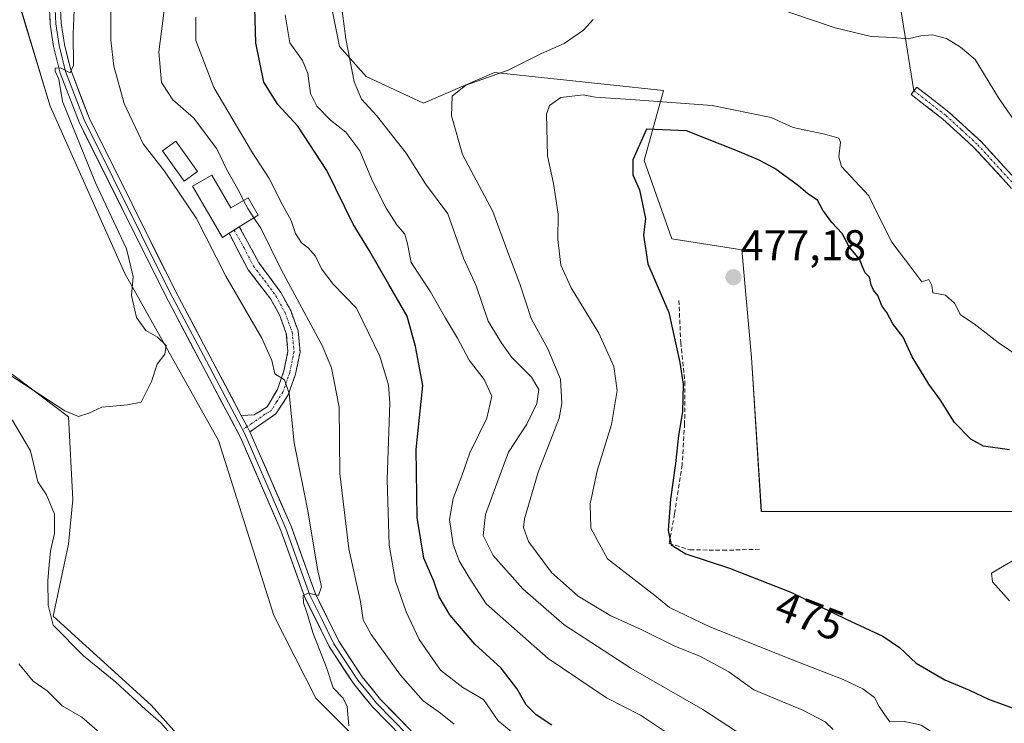
# Model space of a CAD drawing. Units: metres. Extents: x 631755 to 635233, y 4706547 to 4708926.
# Drawn here: x 634031 to 634261, y 4708512 to 4708676 of the extents above; entities that cross this region are included whole.
import ezdxf
from ezdxf.enums import TextEntityAlignment as Align

# ---------------------------------------------------------------- set-up
doc = ezdxf.new("R2010")
doc.units = ezdxf.units.M
doc.header["$MEASUREMENT"] = 0
doc.linetypes.add('TRAZO_Y_PUNTO', pattern=[1, 0.5, -0.25, 0, -0.25])
doc.linetypes.add('TRAZOSX2', pattern=[1.5, 1, -0.5])
for name, color, linetype, lineweight in [('Arbolado forestal CxS', 92, 'Continuous', 0), ('Camino', 19, 'TRAZOSX2', 0), ('Camino Cxs', 19, 'Continuous', 0), ('Camino eje', 19, 'TRAZO_Y_PUNTO', 0), ('Carátula', 7, 'Continuous', 5), ('Cultivos leñosos CxS', 92, 'Continuous', 0), ('Curva de nivel maestra', 36, 'Continuous', 30), ('Curva de nivel normal', 36, 'Continuous', 0), ('Edificación', 1, 'Continuous', 13), ('Edificación Cxs', 1, 'Continuous', 13), ('Layer 0', 7, 'Continuous', 0), ('Matorral CxS', 135, 'Continuous', 0), ('Obra de contención lineal', 1, 'TRAZOSX2', 13), ('Punto de cota en terreno', 7, 'Continuous', 0), ('Rótulo de curva de nivel directora', 19, 'Continuous', 0), ('Rótulo de punto de cota en terreno', 19, 'Continuous', 0)]:
    doc.layers.add(name, color=color, linetype=linetype, lineweight=lineweight)
doc.styles.add('Arial', font='txt', dxfattribs={"height": 0.2})

# ---------------------------------------------------------------- blocks, each defined once
blk = doc.blocks.new('*U153')
at = {"layer": 'Matorral CxS', "color": 135, "linetype": 'Continuous', "lineweight": 0}
for points in [[(634201.3379, 4708369.6585, 448.9132), (634240.4067, 4708391.4801, 452.8549), (634242.6857, 4708400.9259, 451.5872), (634233.8959, 4708410.0451, 447.611), (634210.7803, 4708427.6341, 447.2496), (634199.7083, 4708433.1723, 446.305), (634201.3363, 4708443.9201, 447.5518), (634206.8709, 4708467.2081, 450.0354), (634171.7091, 4708476.9803, 443.8516), (634163.5697, 4708469.4883, 442.5045), (634164.5463, 4708442.4555, 441.2836), (634144.0351, 4708434.9637, 439.9147), (634143.7577, 4708437.4435, 439.688), (634139.1519, 4708478.6085, 437.9357), (634119.6181, 4708498.8027, 436.3763), (634100.4097, 4708518.0195, 434.2286), (634090.6429, 4708537.2357, 433.2653), (634077.7137, 4708577.9897, 432.3056), (634055.8643, 4708616.9107, 430.4552), (634038.4611, 4708655.9325, 428.9494), (634031.5925, 4708678.6647, 428.178)], [(634100.4121, 4708697.4841, 458.1865), (634105.9467, 4708669.7989, 459.8992), (634112.1325, 4708662.7961, 461.0958), (634125.4813, 4708656.6079, 463.553), (634142.0855, 4708663.7727, 466.2196), (634181.4797, 4708659.5383, 470.5625), (634176.9213, 4708643.2537, 475.3828), (634183.4319, 4708625.0135, 476.4966), (634199.7109, 4708622.4085, 476.5488), (634201.9893, 4708597.3285, 477.841), (634204.2677, 4708561.5007, 478.6396), (634264.4979, 4708561.5001, 477.8409)]]:
    blk.add_polyline3d(points, dxfattribs=at)
blk = doc.blocks.new('*U182')
at = {"layer": 'Curva de nivel normal', "color": 36, "linetype": 'Continuous', "lineweight": 0}
for points in [[(634205.85, 4708906.83, 440), (634205.73, 4708904.65, 440), (634208.36, 4708902.27, 440), (634211.87, 4708901.07, 440), (634215.32, 4708900.1, 440), (634223.83, 4708899.32, 440), (634229.14, 4708897.99, 440), (634238.49, 4708896.06, 440), (634246.77, 4708894.4, 440), (634257.12, 4708894.11, 440), (634258.05, 4708894.45, 440)], [(634083.56, 4708633.96, 440), (634082.51, 4708636.05, 440), (634079.61, 4708641.26, 440), (634077.31, 4708645.96, 440), (634071.9, 4708653.21, 440), (634067.05, 4708657.37, 440), (634064.39, 4708661.4, 440), (634063.77, 4708668.58, 440), (634065.03, 4708678.19, 440), (634065.56, 4708687.91, 440), (634064.82, 4708694.93, 440), (634063.04, 4708698.08, 440), (634062.26, 4708702.15, 440), (634062.37, 4708713.25, 440), (634061.79, 4708722.94, 440), (634060.35, 4708731.79, 440), (634060.5, 4708738.21, 440), (634059.8, 4708744.16, 440), (634057.84, 4708751.14, 440), (634055.84, 4708762.06, 440), (634055.28, 4708773.46, 440), (634052.74, 4708782.04, 440), (634047.84, 4708788.81, 440), (634045.76, 4708792.63, 440), (634045.17, 4708797.38, 440), (634044.95, 4708802.92, 440), (634041.47, 4708810.31, 440), (634040.06, 4708814.7, 440), (634040.14, 4708819.83, 440), (634041.88, 4708824.5, 440), (634045.79, 4708829.49, 440), (634047.52, 4708830.55, 440), (634051.62, 4708831.3, 440), (634060.58, 4708828.57, 440), (634073.55, 4708821.21, 440), (634079.46, 4708816.44, 440), (634087.13, 4708811.69, 440), (634091.72, 4708809.68, 440), (634097.81, 4708808.66, 440), (634105.08, 4708810.47, 440), (634109.43, 4708814.16, 440), (634111.24, 4708818.16, 440), (634111.44, 4708822.16, 440), (634110.78, 4708826.34, 440), (634110.84, 4708831.32, 440), (634111.97, 4708837.63, 440), (634113.05, 4708846.75, 440), (634115.19, 4708854.53, 440), (634116.86, 4708863.17, 440), (634118.98, 4708880.17, 440), (634109.93, 4708894.07, 440), (634105.45, 4708901.98, 440), (634103.61, 4708904.87, 440)]]:
    blk.add_polyline3d(points, dxfattribs=at)
blk = doc.blocks.new('*U186')
at = {"layer": 'Curva de nivel normal', "color": 36, "linetype": 'Continuous', "lineweight": 0}
blk.add_polyline3d([(634200.29, 4708509.05, 460), (634190.6, 4708515.38, 460), (634173.85, 4708524.98, 460), (634158.3, 4708535.07, 460), (634148.65, 4708543.42, 460), (634141.75, 4708551.25, 460), (634139.42, 4708555.87, 460), (634139.98, 4708560.78, 460), (634142.59, 4708568.03, 460), (634145.36, 4708575.33, 460), (634149.62, 4708581.81, 460), (634151.96, 4708586.62, 460), (634152.41, 4708589.93, 460), (634150.66, 4708592.79, 460), (634146.13, 4708597.31, 460), (634143.79, 4708600.58, 460), (634140.62, 4708605.8, 460), (634137.75, 4708614.06, 460), (634134.8, 4708620.45, 460), (634131.16, 4708630.81, 460), (634126, 4708637.82, 460), (634121.44, 4708644.97, 460), (634114.54, 4708653.74, 460), (634111.05, 4708657.51, 460), (634109.31, 4708661.59, 460), (634107.37, 4708671.62, 460), (634106.22, 4708680.47, 460)], dxfattribs=at)
blk = doc.blocks.new('*U191')
at = {"layer": 'Curva de nivel normal', "color": 36, "linetype": 'Continuous', "lineweight": 0}
blk.add_polyline3d([(634182.84, 4708509.52, 455), (634176.1, 4708514.04, 455), (634168.19, 4708518.04, 455), (634154.61, 4708527.22, 455), (634140.11, 4708539.95, 455), (634136.15, 4708546.09, 455), (634133.81, 4708549.96, 455), (634132.4, 4708553.76, 455), (634131.56, 4708559.63, 455), (634132.41, 4708564.47, 455), (634134.48, 4708569.81, 455), (634136.33, 4708575.16, 455), (634140.27, 4708583.2, 455), (634141.4, 4708588.36, 455), (634139.64, 4708592.26, 455), (634136.17, 4708596.72, 455), (634133.43, 4708601.87, 455), (634130.63, 4708606.51, 455), (634127.16, 4708612.62, 455), (634122.6, 4708619.5, 455), (634121.77, 4708623.8, 455), (634121.17, 4708626.08, 455), (634119.28, 4708628.26, 455), (634116.79, 4708632.1, 455), (634113.64, 4708638.4, 455), (634110.68, 4708645.48, 455), (634107.41, 4708649.85, 455), (634103.8, 4708652.66, 455), (634100.61, 4708655.86, 455), (634099.14, 4708658.82, 455), (634098.54, 4708663.48, 455), (634097.29, 4708666.52, 455), (634094.32, 4708670.64, 455), (634093.27, 4708677.19, 455)], dxfattribs=at)
blk = doc.blocks.new('*U203')
at = {"layer": 'Curva de nivel normal', "color": 36, "linetype": 'Continuous', "lineweight": 0}
for points in [[(634052.7, 4708693.51, 435), (634052.64, 4708671.29, 435), (634053.33, 4708665.22, 435), (634055.74, 4708656.54, 435), (634060.14, 4708647.15, 435), (634065.1, 4708640.76, 435), (634072.55, 4708629.73, 435), (634079.41, 4708616.26, 435), (634087.78, 4708601.87, 435), (634090.14, 4708596.64, 435), (634090.84, 4708593.51, 435), (634093.08, 4708592.17, 435), (634094.17, 4708588.96, 435), (634095.35, 4708577.47, 435), (634098.51, 4708561.6, 435), (634100.8, 4708548.03, 435), (634101.75, 4708543.9, 435), (634101.03, 4708541.94, 435), (634098.59, 4708542.43, 435), (634097.49, 4708541.9, 435), (634097.52, 4708540.19, 435), (634098.23, 4708538.2, 435), (634099.78, 4708533.09, 435), (634102.92, 4708525.14, 435), (634104.44, 4708520.43, 435), (634106.76, 4708517.99, 435), (634107.71, 4708516.01, 435), (634108.08, 4708511.54, 435)], [(634068.02, 4708507.99, 435), (634064.29, 4708512.26, 435), (634060.7, 4708515.34, 435), (634053.76, 4708521.74, 435), (634046.24, 4708527.87, 435), (634039.14, 4708535.01, 435), (634038.04, 4708539.63, 435), (634037.9, 4708545.42, 435), (634038.25, 4708549.07, 435), (634038.53, 4708552.32, 435), (634039.48, 4708556.33, 435), (634039.51, 4708560.82, 435), (634037.61, 4708565.39, 435), (634035.63, 4708568.36, 435), (634033.92, 4708575.61, 435), (634029.63, 4708582.86, 435)]]:
    blk.add_polyline3d(points, dxfattribs=at)
blk = doc.blocks.new('*U207')
at = {"layer": 'Curva de nivel normal', "color": 36, "linetype": 'Continuous', "lineweight": 0}
blk.add_polyline3d([(634023.21, 4708597.05, 430), (634041.89, 4708584.94, 430), (634045.09, 4708583.61, 430), (634047.49, 4708584.39, 430), (634050.49, 4708585.81, 430), (634056.5, 4708586.29, 430), (634059.67, 4708586.91, 430), (634062.12, 4708591.73, 430), (634063.41, 4708595.81, 430), (634065.18, 4708598.14, 430), (634065.49, 4708600.16, 430), (634063.53, 4708602.1, 430), (634060.8, 4708603.6, 430), (634058.63, 4708606.67, 430), (634057.43, 4708611.82, 430), (634057.84, 4708616.19, 430), (634056.26, 4708622.65, 430), (634049.02, 4708638.02, 430), (634043.24, 4708652.4, 430), (634041.34, 4708657, 430), (634040.51, 4708662.17, 430), (634039.63, 4708664.06, 430), (634039.65, 4708664.76, 430), (634040.84, 4708664.79, 430), (634043.1, 4708663.69, 430), (634043.94, 4708665.36, 430), (634043.86, 4708672.75, 430), (634044.19, 4708682.18, 430)], dxfattribs=at)
blk = doc.blocks.new('*U215')
at = {"layer": 'Curva de nivel normal', "color": 36, "linetype": 'Continuous', "lineweight": 0}
for points in [[(634031.18, 4708525.99, 440), (634034.49, 4708521.92, 440), (634037.73, 4708519.72, 440), (634041.24, 4708516.17, 440), (634045.84, 4708513.6, 440), (634050.56, 4708509.48, 440)], [(634132.65, 4708511.9, 440), (634129.48, 4708514.48, 440), (634125.44, 4708517.36, 440), (634120.12, 4708523.34, 440), (634113.34, 4708532.79, 440), (634111.44, 4708536.23, 440), (634110.84, 4708540.52, 440), (634108.12, 4708552.8, 440), (634106.01, 4708570.36, 440), (634105.82, 4708585.75, 440), (634104.08, 4708594.93, 440), (634101.99, 4708599.96, 440), (634092.35, 4708617.82, 440), (634087.56, 4708627.48, 440), (634085.9652, 4708629.8827, 440)]]:
    blk.add_polyline3d(points, dxfattribs=at)
blk = doc.blocks.new('*U231')
at = {"layer": 'Curva de nivel maestra', "color": 36, "linetype": 'Continuous', "lineweight": 30}
blk.add_polyline3d([(634155.4, 4708511.72, 450), (634151.77, 4708514.11, 450), (634149.43, 4708516.41, 450), (634147.27, 4708520.24, 450), (634143.64, 4708524.94, 450), (634137.48, 4708530.55, 450), (634131.68, 4708537.37, 450), (634129.18, 4708541.58, 450), (634127.95, 4708545.26, 450), (634125.6, 4708550.57, 450), (634124.05, 4708560.08, 450), (634123.83, 4708575.88, 450), (634125.34, 4708590.81, 450), (634123.68, 4708599.94, 450), (634121.66, 4708607, 450), (634117.4, 4708614.38, 450), (634112.89, 4708622.2, 450), (634109.12, 4708628.43, 450), (634102.96, 4708640.94, 450), (634096.22, 4708651.22, 450), (634091.54, 4708656.28, 450), (634088.29, 4708661.52, 450), (634086.45, 4708670.66, 450), (634086.11, 4708681.48, 450)], dxfattribs=at)
blk = doc.blocks.new('5PATER')
at = {"layer": 'Carátula', "linetype": 'Continuous', "lineweight": 5}
h = blk.add_hatch(color=250, dxfattribs=at)
edge = h.paths.add_edge_path()
edge.add_ellipse((0, 0.01), major_axis=(-1.33, -1.34), ratio=0.999422, start_angle=0, end_angle=360)

msp = doc.modelspace()

# ---------------------------------------------------------------- linework, layer by layer
at = {"layer": 'Arbolado forestal CxS', "color": 92, "linetype": 'Continuous', "lineweight": 0}
for points in [[(633956.51, 4708735.1, 423.96), (633964, 4708721.1, 424.51), (633973.77, 4708707.42, 424.7), (633992, 4708668.33, 425.99), (634003.72, 4708613.78, 429.43), (634018.04, 4708602.05, 429.76), (634026.83, 4708595.54, 430.18), (634042.78, 4708583.49, 430.16), (634043.76, 4708564.27, 431.9), (634042.78, 4708553.85, 432.74), (634039.2, 4708537.07, 434.5), (634061.99, 4708516.39, 434.46), (634090.64, 4708484.47, 436.06), (634104.97, 4708463.14, 437.69), (634116.69, 4708445.87, 438.8), (634124.5, 4708433.17, 440.04), (634125.72, 4708428.14, 440.73)], [(634031.59, 4708678.66, 428.18), (634038.46, 4708655.93, 428.95), (634055.86, 4708616.91, 430.46), (634077.71, 4708577.99, 432.31), (634090.64, 4708537.24, 433.27), (634100.41, 4708518.02, 434.23), (634119.62, 4708498.8, 436.38), (634139.15, 4708478.61, 437.94), (634143.76, 4708437.44, 439.69), (634137.74, 4708428.14, 440.35), (634125.72, 4708428.14, 440.73), (634125.72, 4708428.14, 440.73), (634124.5, 4708433.17, 440.04), (634116.69, 4708445.87, 438.8), (634104.97, 4708463.14, 437.69), (634090.64, 4708484.47, 436.06), (634061.99, 4708516.39, 434.46), (634039.2, 4708537.07, 434.5), (634042.78, 4708553.85, 432.74), (634043.76, 4708564.27, 431.9), (634042.78, 4708583.49, 430.16), (634026.83, 4708595.54, 430.18)], [(634031.59, 4708678.66, 428.18), (634038.46, 4708655.93, 428.95), (634055.86, 4708616.91, 430.46), (634077.71, 4708577.99, 432.31), (634090.64, 4708537.24, 433.27), (634100.41, 4708518.02, 434.23), (634119.62, 4708498.8, 436.38), (634139.15, 4708478.61, 437.94), (634143.76, 4708437.44, 439.69)]]:
    msp.add_polyline3d(points, dxfattribs=at)
at = {"layer": 'Camino', "color": 19, "linetype": 'TRAZOSX2', "lineweight": 0}
for points in [[(634354.05, 4708528.73), (634354.54, 4708531.52), (634353.69, 4708536.44), (634351.82, 4708541.71), (634350.29, 4708544.94), (634347.75, 4708549.27), (634344.83, 4708553.32), (634334.94, 4708564.85), (634324.73, 4708576.13), (634317.63, 4708583.13), (634303.5, 4708593.77), (634293.93, 4708602.47), (634277.18, 4708619.96), (634264.6, 4708634.53), (634253.99, 4708646.12), (634246.61, 4708652.88), (634239.17, 4708658.64), (634239.83, 4708659.49)], [(634239.83, 4708659.49), (634240.49, 4708660.34), (634248, 4708654.53), (634255.51, 4708647.64), (634266.21, 4708635.96), (634278.77, 4708621.41), (634295.43, 4708604.01), (634304.88, 4708595.43), (634319.04, 4708584.76), (634326.29, 4708577.62), (634336.56, 4708566.27), (634346.52, 4708554.65), (634349.56, 4708550.45), (634352.2, 4708545.95), (634353.81, 4708542.53), (634355.78, 4708536.99), (634356.73, 4708531.52), (634357.25, 4708529.64), (634356.02, 4708529.29)], [(634080.19, 4708626.3), (634081.38, 4708627.04)], [(634083.02, 4708583.85), (634086.04, 4708584.01), (634089.03, 4708585.82), (634091.45, 4708589.86), (634092.97, 4708594.22), (634093.91, 4708598.79), (634093.52, 4708602.93), (634092.01, 4708607.11), (634089.9, 4708610.96), (634084.63, 4708617.8), (634080.19, 4708626.3)], [(634081.38, 4708627.04), (634082.56, 4708627.77), (634082.57, 4708627.78)], [(634082.57, 4708627.78), (634087.14, 4708619.42), (634092.24, 4708612.49), (634094.56, 4708608.26), (634096.27, 4708603.55), (634096.73, 4708598.64), (634095.67, 4708593.48), (634093.99, 4708588.67), (634091.06, 4708584.2), (634085.03, 4708580.04)]]:
    msp.add_lwpolyline(points, dxfattribs=at)
at = {"layer": 'Camino Cxs', "color": 19, "linetype": 'Continuous', "lineweight": 0}
msp.add_lwpolyline([(634083.02, 4708583.85), (634084.38, 4708581.26), (634085.03, 4708580.04)], dxfattribs=at)
msp.add_polyline3d([(634261.95, 4708637.43, 466.54), (634259.3, 4708640.33, 466.56), (634256.64, 4708643.22, 466.43), (634253.99, 4708646.12, 466.43), (634251.53, 4708648.37, 466.31), (634249.07, 4708650.63, 466.31), (634246.61, 4708652.88, 466.17), (634242.89, 4708655.76, 466.2), (634239.17, 4708658.64, 466.13), (634240.49, 4708660.34, 466.03), (634244.25, 4708657.44, 466.06), (634248, 4708654.53, 466.1), (634250.5, 4708652.23, 466.2), (634253.01, 4708649.94, 466.27), (634255.51, 4708647.64, 466.34), (634258.19, 4708644.72, 466.44), (634260.86, 4708641.8, 466.55), (634263.54, 4708638.88, 466.55)], dxfattribs=at)
msp.add_polyline3d([(634085.03, 4708580.04, 432.68), (634084.38, 4708581.26, 432.63), (634083.02, 4708583.85, 432.49), (634086.04, 4708584.01, 432.76), (634089.03, 4708585.82, 433.32), (634091.45, 4708589.86, 434.19), (634092.97, 4708594.22, 435.37), (634093.91, 4708598.79, 435.98), (634093.52, 4708602.93, 436.96), (634092.01, 4708607.11, 437.44), (634089.9, 4708610.96, 437.25), (634087.27, 4708614.38, 437.46), (634084.63, 4708617.8, 437.14), (634082.41, 4708622.05, 437.28), (634080.19, 4708626.3, 437.07), (634081.38, 4708627.04, 437.53), (634082.56, 4708627.77, 437.78), (634082.57, 4708627.78, 437.78), (634084.86, 4708623.6, 437.51), (634087.14, 4708619.42, 437.85), (634089.69, 4708615.96, 438.26), (634092.24, 4708612.49, 437.99), (634094.56, 4708608.26, 438.17), (634095.42, 4708605.91, 437.84), (634096.27, 4708603.55, 437.43), (634096.73, 4708598.64, 436.6), (634096.2, 4708596.06, 436.2), (634095.67, 4708593.48, 435.88), (634094.83, 4708591.08, 435.51), (634093.99, 4708588.67, 434.96), (634092.53, 4708586.44, 434.18), (634091.06, 4708584.2, 433.52), (634088.05, 4708582.12, 433), (634085.03, 4708580.04, 432.68)], close=True, dxfattribs=at)
at = {"layer": 'Camino eje', "color": 19, "linetype": 'TRAZO_Y_PUNTO', "lineweight": 0}
for points in [[(634239.83, 4708659.49), (634247.31, 4708653.71), (634251, 4708650.33), (634254.75, 4708646.88), (634260.1, 4708641.04), (634265.41, 4708635.25)], [(634081.38, 4708627.04), (634083.67, 4708622.86), (634085.89, 4708618.61), (634088.52, 4708615.19), (634091.07, 4708611.73), (634093.29, 4708607.69), (634094.04, 4708605.6), (634094.9, 4708603.24), (634095.32, 4708598.72), (634094.32, 4708593.85), (634092.72, 4708589.27), (634091.26, 4708587.03), (634090.05, 4708585.01), (634088.55, 4708584.11), (634085.54, 4708582.03), (634084.38, 4708581.26)], [(634081.38, 4708627.04), (634081.38, 4708627.04)], [(634084.38, 4708581.26), (634083.31, 4708580.55)]]:
    msp.add_lwpolyline(points, dxfattribs=at)
at = {"layer": 'Cultivos leñosos CxS', "color": 92, "linetype": 'Continuous', "lineweight": 0}
for points in [[(634033.06, 4708879.71, 422.68), (634030.27, 4708861.19, 425.87), (634039.35, 4708852.1, 431.88), (634079.31, 4708824.85, 438.2), (634086.57, 4708788.5, 444.61), (634095.66, 4708755.8, 448.55), (634092.27, 4708725.82, 454.2), (634100.41, 4708697.48, 458.19), (634105.95, 4708669.8, 459.9), (634112.13, 4708662.8, 461.1), (634125.48, 4708656.61, 463.55), (634142.09, 4708663.77, 466.22), (634181.48, 4708659.54, 470.56), (634176.92, 4708643.25, 475.38), (634183.43, 4708625.01, 476.5), (634199.71, 4708622.41, 476.55), (634201.99, 4708597.33, 477.84), (634204.27, 4708561.5, 478.64), (634264.5, 4708561.5, 477.84)], [(634264.5, 4708561.5, 477.84), (634204.27, 4708561.5, 478.64), (634201.99, 4708597.33, 477.84), (634199.71, 4708622.41, 476.55), (634183.43, 4708625.01, 476.5), (634176.92, 4708643.25, 475.38), (634181.48, 4708659.54, 470.56), (634142.09, 4708663.77, 466.22), (634125.48, 4708656.61, 463.55), (634112.13, 4708662.8, 461.1), (634105.95, 4708669.8, 459.9), (634100.41, 4708697.48, 458.19)]]:
    msp.add_polyline3d(points, dxfattribs=at)
at = {"layer": 'Curva de nivel maestra', "color": 36, "linetype": 'Continuous', "lineweight": 30}
msp.add_polyline3d([(634262.1, 4708575.81, 475), (634256.07, 4708576.67, 475), (634253.12, 4708578.35, 475), (634249.32, 4708582.2, 475), (634246.03, 4708587.42, 475), (634243.33, 4708591.14, 475), (634239.42, 4708597.51, 475), (634237.35, 4708602.11, 475), (634234.89, 4708605.19, 475), (634233.51, 4708607.81, 475), (634232.38, 4708609.35, 475), (634231.46, 4708611.76, 475), (634230.44, 4708613.03, 475), (634229.89, 4708614.31, 475), (634229.47, 4708616.05, 475), (634228.5, 4708617.08, 475), (634227.91, 4708618.29, 475), (634227.12, 4708620.29, 475), (634224.76, 4708623.09, 475), (634223.11, 4708626.25, 475), (634220.67, 4708628.79, 475), (634219.48, 4708630.52, 475), (634218.57, 4708631.64, 475), (634217.33, 4708633.97, 475), (634215.14, 4708635.44, 475), (634212.92, 4708637.36, 475), (634207.38, 4708641.41, 475), (634203.64, 4708643.37, 475), (634198.76, 4708645.4, 475), (634186.86, 4708650.15, 475), (634177.5, 4708650.56, 475), (634174.31, 4708643.4, 475), (634174.3, 4708639.92, 475), (634175.87, 4708636.44, 475), (634177.28, 4708629.7, 475), (634176.76, 4708625.82, 475), (634177.84, 4708619.16, 475), (634182.74, 4708607.85, 475), (634185.24, 4708596.15, 475), (634186.06, 4708591.14, 475), (634185.89, 4708584.69, 475), (634184.97, 4708579.17, 475), (634184.29, 4708572.69, 475), (634183.08, 4708564.31, 475), (634182.54, 4708557.04, 475), (634183.23, 4708553.72, 475), (634186.66, 4708551.63, 475), (634196.82, 4708548.25, 475), (634211.18, 4708542.68, 475), (634224.2, 4708536.29, 475), (634232.62, 4708532.42, 475), (634236.5, 4708529.83, 475), (634240.36, 4708526.17, 475), (634247.06, 4708522.28, 475), (634252.83, 4708519.84, 475), (634257.25, 4708517.74, 475), (634267.87, 4708513.86, 475)], dxfattribs=at)
at = {"layer": 'Curva de nivel normal', "color": 36, "linetype": 'Continuous', "lineweight": 0}
for points in [[(634267.16, 4708646.86, 465), (634259.6, 4708657.83, 465), (634254.1, 4708666.8, 465), (634250.74, 4708669.68, 465), (634247.47, 4708671.64, 465), (634244.14, 4708672.48, 465), (634241.43, 4708672.32, 465), (634238.54, 4708671.56, 465), (634235.02, 4708671.86, 465), (634229.84, 4708672.11, 465), (634221.48, 4708674.12, 465), (634201.06, 4708681.12, 465)], [(634149.39, 4708507.42, 445), (634142.89, 4708512.69, 445), (634139.47, 4708517.67, 445), (634134.64, 4708520.45, 445), (634129.44, 4708524.5, 445), (634124.53, 4708531.67, 445), (634121.46, 4708538.12, 445), (634118.98, 4708545.23, 445), (634117.53, 4708553.64, 445), (634117.06, 4708568.93, 445), (634117.64, 4708586.76, 445), (634117.31, 4708590.89, 445), (634115.34, 4708597.64, 445), (634109.89, 4708608.87, 445), (634104.48, 4708614.47, 445), (634101.7, 4708618.04, 445), (634100.3, 4708620.95, 445), (634098.59, 4708622.91, 445), (634097.07, 4708624.03, 445), (634095.65, 4708626.2, 445), (634094.62, 4708629.25, 445), (634092.73, 4708632.76, 445), (634089.55, 4708639.07, 445), (634085.66, 4708645.02, 445), (634076.63, 4708660.23, 445), (634072.46, 4708671.21, 445), (634072.39, 4708676.64, 445)], [(634165.04, 4708676.1, 465), (634162.83, 4708673.6, 465), (634158.27, 4708670.51, 465), (634153.05, 4708668.15, 465), (634145.27, 4708664.29, 465), (634135.36, 4708660.79, 465), (634132.19, 4708658.23, 465), (634132.02, 4708653.68, 465), (634134.6, 4708644.67, 465), (634141.67, 4708631.34, 465), (634145.15, 4708621.88, 465), (634147.95, 4708614.49, 465), (634150.6, 4708606.46, 465), (634154.53, 4708599.39, 465), (634157.44, 4708592.29, 465), (634157.77, 4708586.67, 465), (634157.1, 4708583.25, 465), (634152.27, 4708570.65, 465), (634149.02, 4708559.76, 465), (634148.79, 4708557.73, 465), (634149.95, 4708554.51, 465), (634155.35, 4708547.25, 465), (634161.6, 4708541.73, 465), (634169.16, 4708537.17, 465), (634176.25, 4708533.98, 465), (634184.1, 4708530.07, 465), (634190.08, 4708527.71, 465), (634196.69, 4708524.14, 465), (634202.54, 4708519.92, 465), (634213.96, 4708515.21, 465), (634219.17, 4708512.5, 465), (634221, 4708510.7, 465)], [(634264.3, 4708597.6, 470), (634259.52, 4708600.81, 470), (634253.87, 4708605.17, 470), (634250.68, 4708607.31, 470), (634249.33, 4708609.98, 470), (634247.17, 4708611.84, 470), (634244.26, 4708612.44, 470), (634244.03, 4708614.14, 470), (634243.31, 4708615.48, 470), (634241.65, 4708614.96, 470), (634239.58, 4708617.77, 470), (634234.69, 4708624.19, 470), (634231.43, 4708630.69, 470), (634229.31, 4708635.04, 470), (634222.92, 4708641.85, 470), (634222.32, 4708644.1, 470), (634222.72, 4708647.5, 470), (634222.37, 4708648.44, 470), (634219.09, 4708649.4, 470), (634211.72, 4708650.95, 470), (634206.58, 4708653.22, 470), (634192.8, 4708656.02, 470), (634173.87, 4708657.43, 470), (634165.54, 4708657.97, 470), (634162.7, 4708658.55, 470), (634157.49, 4708657.88, 470), (634154.89, 4708656.08, 470), (634154.21, 4708654.07, 470), (634154.4, 4708644.33, 470), (634155.82, 4708637.85, 470), (634156.87, 4708630.72, 470), (634156.82, 4708624.86, 470), (634157.53, 4708618.85, 470), (634159.9, 4708613.55, 470), (634166.37, 4708603.01, 470), (634169.86, 4708595.25, 470), (634170.69, 4708589.65, 470), (634169.34, 4708581.73, 470), (634166.01, 4708570.98, 470), (634164.35, 4708563.26, 470), (634164.52, 4708557.59, 470), (634168.43, 4708550.42, 470), (634179.43, 4708541.94, 470), (634182.84, 4708539.14, 470), (634192.3, 4708534.62, 470), (634211.51, 4708526.88, 470), (634223.32, 4708522.33, 470), (634227.96, 4708520.19, 470)], [(634085.97, 4708629.88, 440), (634084.52, 4708632.06, 440), (634083.56, 4708633.96, 440)], [(634262.66, 4708549.87, 480), (634257.94, 4708547.08, 480), (634258.19, 4708545.11, 480), (634262.16, 4708540.64, 480)], [(634227.96, 4708520.19, 470), (634230.62, 4708518.12, 470), (634231.73, 4708516.05, 470), (634233.08, 4708514.1, 470), (634234.26, 4708512.51, 470), (634237.59, 4708512.54, 470), (634239.54, 4708512.16, 470), (634241.55, 4708511.72, 470), (634244.18, 4708509.97, 470), (634246.51, 4708507.54, 470), (634248.27, 4708505.99, 470), (634249.29, 4708504.11, 470), (634249.73, 4708502.36, 470), (634251.32, 4708501.44, 470), (634252.6, 4708498.47, 470), (634253.48, 4708496.14, 470), (634253.21, 4708494.14, 470), (634253.29, 4708492.14, 470), (634253.64, 4708490.34, 470), (634258.08, 4708488.98, 470), (634266.79, 4708485.62, 470)]]:
    msp.add_polyline3d(points, dxfattribs=at)
at = {"layer": 'Edificación', "color": 1, "linetype": 'Continuous', "lineweight": 13}
for points in [[(634072.8, 4708640.68, 437.32), (634069.69, 4708638.44, 436.07), (634064.64, 4708645.51, 435.99), (634067.75, 4708647.74, 437.22), (634072.8, 4708640.68, 437.32)], [(634076.14, 4708639.86, 437.92), (634080.58, 4708632.23, 438.19), (634084.6, 4708634.57, 440.48), (634086.96, 4708630.5, 439.96), (634082.56, 4708627.77, 437.78), (634080.19, 4708626.3, 437.07), (634078.64, 4708625.33, 436.37), (634071.69, 4708637.27, 436.58), (634076.14, 4708639.86, 437.92)]]:
    msp.add_polyline3d(points, dxfattribs=at)
at = {"layer": 'Edificación Cxs', "color": 1, "linetype": 'Continuous', "lineweight": 13}
for points in [[(634072.8, 4708640.68, 437.32), (634069.69, 4708638.44, 436.07), (634064.64, 4708645.51, 435.99), (634067.75, 4708647.74, 437.22), (634072.8, 4708640.68, 437.32)], [(634076.14, 4708639.86, 437.92), (634080.58, 4708632.23, 438.19), (634084.6, 4708634.57, 440.48), (634086.96, 4708630.5, 439.96), (634082.56, 4708627.77, 437.78), (634080.19, 4708626.3, 437.07), (634078.64, 4708625.33, 436.37), (634071.69, 4708637.27, 436.58), (634076.14, 4708639.86, 437.92)]]:
    msp.add_polyline3d(points, close=True, dxfattribs=at)
at = {"layer": 'Layer 0', "linetype": 'Continuous', "lineweight": 0}
for points in [[(634017.95, 4708775.06), (634021.55, 4708769.06), (634027.82, 4708756.21), (634033.4, 4708742.39), (634035.25, 4708736.59), (634037.14, 4708730.69), (634039.2, 4708721.05), (634039.89, 4708713.37), (634039.95, 4708703.98), (634040, 4708694.67), (634039.55, 4708680.21), (634039.78, 4708675.11), (634040.53, 4708670.01), (634042.05, 4708663.99), (634046.37, 4708652.7), (634066.47, 4708612.39), (634074.18, 4708597.83), (634082.97, 4708581.22), (634083.31, 4708580.55)], [(634020.73, 4708772.91), (634022.67, 4708769.67), (634028.99, 4708756.73), (634034.6, 4708742.82), (634038.37, 4708731.02), (634040.46, 4708721.24), (634041.16, 4708713.43), (634041.28, 4708694.65), (634040.83, 4708680.22), (634041.05, 4708675.23), (634041.78, 4708670.26), (634043.27, 4708664.37), (634047.54, 4708653.21), (634067.6, 4708612.97), (634083.02, 4708583.85)], [(634228.31, 4708731.42), (634239.83, 4708659.49)], [(634168.12, 4708377.76), (634163.66, 4708408.59), (634153.02, 4708458.89), (634151.73, 4708463.5), (634147.03, 4708475.5), (634143.76, 4708481.92), (634141.22, 4708485.96), (634137.3, 4708491.07), (634130.77, 4708498.44), (634113.61, 4708515.96), (634109.16, 4708521.42), (634103.53, 4708530.02), (634097.86, 4708541.47), (634092.24, 4708557.08), (634082.91, 4708578.58), (634065.33, 4708611.8), (634045.2, 4708652.18), (634040.83, 4708663.6), (634039.27, 4708669.76), (634038.5, 4708674.99), (634038.27, 4708680.2)], [(634083.02, 4708583.85), (634084.38, 4708581.26), (634085.03, 4708580.04)], [(634083.31, 4708580.55), (634083.84, 4708579.56), (634088.77, 4708568.3), (634093.43, 4708557.55), (634099.04, 4708541.97), (634101.81, 4708536.38), (634104.64, 4708530.66), (634110.19, 4708522.18), (634112.42, 4708519.45), (634114.57, 4708516.82), (634121.86, 4708509.37)], [(634085.03, 4708580.04), (634094.62, 4708558.02), (634100.22, 4708542.47), (634105.75, 4708531.29), (634111.22, 4708522.93), (634115.52, 4708517.67), (634122.63, 4708510.41)]]:
    msp.add_lwpolyline(points, dxfattribs=at)
for points in [[(634040.83, 4708680.22, 429.23), (634041.05, 4708675.23, 429.39), (634041.42, 4708672.75, 429.58), (634041.78, 4708670.26, 429.83), (634042.53, 4708667.32, 430.1), (634043.27, 4708664.37, 430.13), (634044.69, 4708660.65, 430.09), (634046.12, 4708656.93, 430.09), (634047.54, 4708653.21, 430.46), (634049.77, 4708648.74, 430.37), (634052, 4708644.27, 430.65), (634054.23, 4708639.8, 430.76), (634056.46, 4708635.33, 430.74), (634058.68, 4708630.85, 430.95), (634060.91, 4708626.38, 430.92), (634063.14, 4708621.91, 431.2), (634065.37, 4708617.44, 431.23), (634067.6, 4708612.97, 431.45), (634069.8, 4708608.81, 431.6), (634072.01, 4708604.65, 431.73), (634074.21, 4708600.49, 431.8), (634076.41, 4708596.33, 431.95), (634078.61, 4708592.17, 432.16), (634080.82, 4708588.01, 431.96), (634083.02, 4708583.85, 432.49), (634084.38, 4708581.26, 432.62), (634085.03, 4708580.04, 432.68), (634086.95, 4708575.64, 432.85), (634088.87, 4708571.23, 432.96), (634090.78, 4708566.83, 433.17), (634092.7, 4708562.42, 433.57), (634094.62, 4708558.02, 433.78), (634096.02, 4708554.13, 434.06), (634097.42, 4708550.25, 434.56), (634098.82, 4708546.36, 434.61), (634100.22, 4708542.47, 434.59), (634102.06, 4708538.74, 435.35), (634103.91, 4708535.02, 435.61), (634105.75, 4708531.29, 435.54), (634108.49, 4708527.11, 436.03), (634111.22, 4708522.93, 436.14), (634113.37, 4708520.3, 436.36), (634115.52, 4708517.67, 436.33), (634117.89, 4708515.25, 436.57), (634120.26, 4708512.83, 436.53), (634122.63, 4708510.41, 436.8)], [(634120.47, 4708508.95, 436.68), (634117.04, 4708512.46, 436.54), (634113.61, 4708515.96, 436.28), (634111.39, 4708518.69, 436.23), (634109.16, 4708521.42, 435.88), (634107.28, 4708524.29, 436), (634105.41, 4708527.15, 435.58), (634103.53, 4708530.02, 435.16), (634101.64, 4708533.84, 435.44), (634099.75, 4708537.65, 434.89), (634097.86, 4708541.47, 434.4), (634096.46, 4708545.37, 434.3), (634095.05, 4708549.28, 434.16), (634093.65, 4708553.18, 433.74), (634092.24, 4708557.08, 433.62), (634090.37, 4708561.38, 433.23), (634088.51, 4708565.68, 432.83), (634086.64, 4708569.98, 432.82), (634084.78, 4708574.28, 432.68), (634082.91, 4708578.58, 432.62), (634080.71, 4708582.73, 432.3), (634078.52, 4708586.89, 432.01), (634076.32, 4708591.04, 432.04), (634074.12, 4708595.19, 431.74), (634071.92, 4708599.34, 431.66), (634069.73, 4708603.5, 431.41), (634067.53, 4708607.65, 431.47), (634065.33, 4708611.8, 431.49), (634063.32, 4708615.84, 431.39), (634061.3, 4708619.88, 431.17), (634059.29, 4708623.91, 430.59), (634057.28, 4708627.95, 430.81), (634055.27, 4708631.99, 430.54), (634053.25, 4708636.03, 430.47), (634051.24, 4708640.07, 430.57), (634049.23, 4708644.1, 430.22), (634047.21, 4708648.14, 430.4), (634045.2, 4708652.18, 429.88), (634043.74, 4708655.99, 429.72), (634042.29, 4708659.79, 430), (634040.83, 4708663.6, 429.73), (634040.05, 4708666.68, 429.38), (634039.27, 4708669.76, 429.1), (634038.89, 4708672.38, 428.98), (634038.5, 4708674.99, 428.92), (634038.39, 4708677.6, 428.97)]]:
    msp.add_polyline3d(points, dxfattribs=at)
at = {"layer": 'Matorral CxS', "color": 135, "linetype": 'Continuous', "lineweight": 0}
for points in [[(634033.06, 4708879.71, 422.68), (634030.27, 4708861.19, 425.87), (634039.35, 4708852.1, 431.88), (634079.31, 4708824.85, 438.2), (634086.57, 4708788.5, 444.61), (634095.66, 4708755.8, 448.55), (634092.27, 4708725.82, 454.2), (634100.41, 4708697.48, 458.19), (634105.95, 4708669.8, 459.9), (634112.13, 4708662.8, 461.1), (634125.48, 4708656.61, 463.55), (634142.09, 4708663.77, 466.22), (634181.48, 4708659.54, 470.56), (634176.92, 4708643.25, 475.38), (634183.43, 4708625.01, 476.5), (634199.71, 4708622.41, 476.55), (634201.99, 4708597.33, 477.84), (634204.27, 4708561.5, 478.64), (634264.5, 4708561.5, 477.84)], [(633914.52, 4708771.91, 425.32), (633956.51, 4708735.1, 423.96), (633964, 4708721.1, 424.51), (633973.77, 4708707.42, 424.7), (633992, 4708668.33, 425.99), (634003.72, 4708613.78, 429.43), (634018.04, 4708602.05, 429.76), (634026.83, 4708595.54, 430.18), (634042.78, 4708583.49, 430.16), (634043.76, 4708564.27, 431.9), (634042.78, 4708553.85, 432.74), (634039.2, 4708537.07, 434.5), (634061.99, 4708516.39, 434.46), (634090.64, 4708484.47, 436.06), (634104.97, 4708463.14, 437.69), (634116.69, 4708445.87, 438.8), (634124.5, 4708433.17, 440.04), (634125.72, 4708428.14, 440.73), (634126.78, 4708423.73, 440.93), (634127.11, 4708390.18, 443.61), (634129.38, 4708368.68, 444.44)], [(633956.51, 4708735.1, 423.96), (633964, 4708721.1, 424.51), (633973.77, 4708707.42, 424.7), (633992, 4708668.33, 425.99), (634003.72, 4708613.78, 429.43), (634018.04, 4708602.05, 429.76), (634026.83, 4708595.54, 430.18), (634042.78, 4708583.49, 430.16), (634043.76, 4708564.27, 431.9), (634042.78, 4708553.85, 432.74), (634039.2, 4708537.07, 434.5), (634061.99, 4708516.39, 434.46), (634090.64, 4708484.47, 436.06), (634104.97, 4708463.14, 437.69), (634116.69, 4708445.87, 438.8), (634124.5, 4708433.17, 440.04), (634125.72, 4708428.14, 440.73)], [(634031.59, 4708678.66, 428.18), (634038.46, 4708655.93, 428.95), (634055.86, 4708616.91, 430.46), (634077.71, 4708577.99, 432.31), (634090.64, 4708537.24, 433.27), (634100.41, 4708518.02, 434.23), (634119.62, 4708498.8, 436.38), (634139.15, 4708478.61, 437.94), (634143.76, 4708437.44, 439.69)]]:
    msp.add_polyline3d(points, dxfattribs=at)
at = {"layer": 'Obra de contención lineal', "color": 1, "linetype": 'TRAZOSX2', "lineweight": 13}
msp.add_polyline3d([(634185.05, 4708610.64, 475.92), (634185.48, 4708600.83, 475.55), (634186.44, 4708591.66, 475.36), (634186.39, 4708581.93, 475.23), (634185.8, 4708572.33, 476.16), (634184.03, 4708560.88, 475.35), (634182.77, 4708554.04, 474.55), (634187.62, 4708552.57, 475.31), (634195.34, 4708552.43, 476.11), (634204.14, 4708552.69, 477.47)], dxfattribs=at)

# ---------------------------------------------------------------- block references
at = {"layer": 'Curva de nivel maestra', "color": 36, "linetype": 'Continuous', "lineweight": 30}
msp.add_blockref('*U231', (0, 0), dxfattribs=at)
at = {"layer": 'Curva de nivel normal', "color": 36, "linetype": 'Continuous', "lineweight": 0}
for name in ['*U191', '*U182', '*U203', '*U215', '*U207', '*U186']:
    msp.add_blockref(name, (0, 0), dxfattribs=at)
at = {"layer": 'Matorral CxS', "color": 135, "linetype": 'Continuous', "lineweight": 0}
msp.add_blockref('*U153', (0, 0), dxfattribs=at)
at = {"layer": 'Punto de cota en terreno', "linetype": 'Continuous', "lineweight": 0}
msp.add_blockref('5PATER', (634197.77, 4708616.05, 477.18), dxfattribs=at)

# ---------------------------------------------------------------- texts
at = {"layer": 'Rótulo de curva de nivel directora', "color": 19, "linetype": 'Continuous', "lineweight": 0, "style": 'Arial'}
msp.add_text('475', height=7, rotation=-21.2005, dxfattribs=at).set_placement((634215.54, 4708537.2), align=Align.MIDDLE_CENTER)
at = {"layer": 'Rótulo de punto de cota en terreno', "color": 19, "linetype": 'Continuous', "lineweight": 0, "style": 'Arial'}
msp.add_text('477,18', height=7, dxfattribs=at).set_placement((634199.53, 4708617.81), align=Align.BOTTOM_LEFT)

doc.saveas('drawing.dxf')
